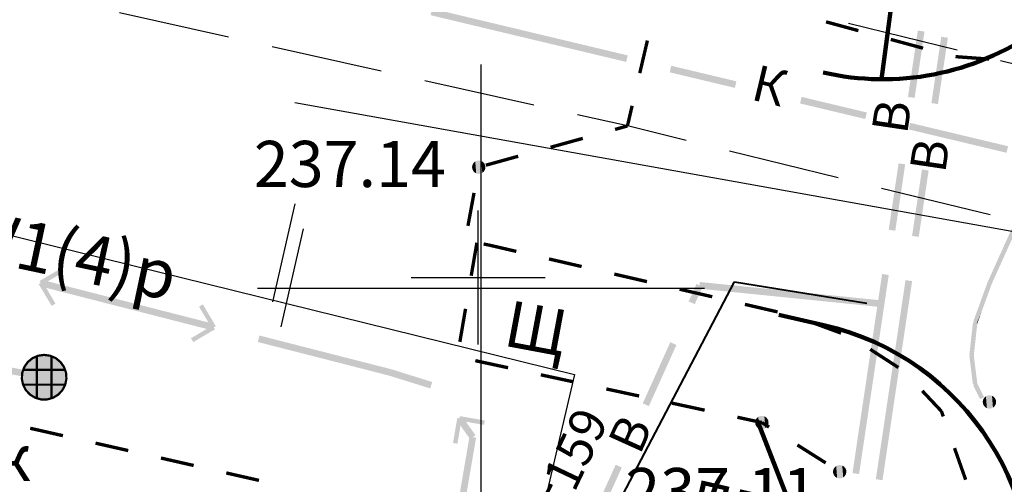
# Model space of a CAD drawing. Units: millimetres. Extents: x 17919 to 91693, y 5785 to 68389.
# Drawn here: x 45985 to 46007, y 33993 to 34003 of the extents above; entities that cross this region are included whole.
import ezdxf

# ---------------------------------------------------------------- set-up
doc = ezdxf.new("R2010")
doc.units = ezdxf.units.MM
doc.linetypes.add('ACAD_ISO04W100', pattern=[30, 24, -3, 0, -3])
doc.linetypes.add('Dashed', pattern=[564.444447, 282.222223, -282.222223])
doc.layers.get('0').update_dxf_attribs({"linetype": 'CONTINUOUS'})
doc.layers.get('Defpoints').update_dxf_attribs({"linetype": 'CONTINUOUS'})
for name, color, linetype in [('OM_АД_Координатная', 7, 'CONTINUOUS'), ('OM_АД_ЦММ', 251, 'ACAD_ISO04W100'), ('Проект', 7, 'CONTINUOUS')]:
    doc.layers.add(name, color=color, linetype=linetype)
for name, color, linetype, lineweight in [('Водопровод', 204, 'Dashed', 40), ('ось', 230, 'ACAD_ISO04W100', 30), ('ПОС ТРАНШ', 32, 'CONTINUOUS', 30), ('Электр.', 5, 'Dashed', 80)]:
    doc.layers.add(name, color=color, linetype=linetype, lineweight=lineweight)
doc.styles.get("Standard").update_dxf_attribs({"font": 'ARIALI.TTF'})
doc.styles.add('ГОСТ А', font='cs_gost2304.shx', dxfattribs={"oblique": 10})

# ---------------------------------------------------------------- blocks, each defined once
blk = doc.blocks.new('52 - 117.2.4 колодц.смотр.на дренажн.трубопровод d-2.0')
at = {"true_color": 0xffffff}
blk.add_hatch(color=7, dxfattribs=at).paths.add_polyline_path([(-0.00002, 1), (-0.3827, 0.92388), (-0.70712, 0.70712), (-0.92388, 0.3827), (-1, 0), (-0.92388, -0.38268), (-0.70712, -0.7071), (-0.3827, -0.92386), (0, -0.99998), (0.38268, -0.92386), (0.7071, -0.7071), (0.92386, -0.38268), (0.99998, 0.00002), (0.92386, 0.3827), (0.7071, 0.70712), (0.38268, 0.92388)])
at = {"color": 7, "linetype": 'Continuous', "lineweight": 0, "const_width": 0.1, "flags": 128}
blk.add_lwpolyline([(0, 1), (0.269797, 0.962917), (0.519584, 0.854419), (0.730836, 0.682553), (0.887885, 0.460065), (0.979084, 0.203456), (0.997669, -0.068242), (0.942261, -0.33488), (0.81697, -0.57668), (0.631088, -0.775711), (0.398401, -0.917211), (0.136167, -0.990686), (-0.136167, -0.990686), (-0.398401, -0.917211), (-0.631088, -0.775711), (-0.81697, -0.57668), (-0.942261, -0.33488), (-0.997669, -0.068242), (-0.979084, 0.203456), (-0.887885, 0.460065), (-0.730836, 0.682553), (-0.519584, 0.854419), (-0.269797, 0.962917), (0, 1)], close=True, dxfattribs=at)
at = {"color": 7, "linetype": 'Continuous', "lineweight": 0, "true_color": 0xffffff, "const_width": 0.02, "flags": 128}
blk.add_lwpolyline([(0, 1), (-0.382683, 0.92388), (-0.707107, 0.707107), (-0.92388, 0.382683), (-1, 0), (-0.92388, -0.382683), (-0.707107, -0.707107), (-0.382683, -0.92388), (0, -1), (0.382683, -0.92388), (0.707107, -0.707107), (0.92388, -0.382683), (1, 0), (0.92388, 0.382683), (0.707107, 0.707107), (0.382683, 0.92388), (0, 1)], close=True, dxfattribs=at)
at = {"color": 7, "linetype": 'Continuous', "lineweight": 0, "const_width": 0.1, "flags": 128}
for points in [[(-0.33, 0.94), (-0.33, -0.94)], [(0.33, -0.94), (0.33, 0.94)], [(-0.94, 0.33), (0.94, 0.33)], [(-0.94, -0.33), (0.94, -0.33)]]:
    blk.add_lwpolyline(points, dxfattribs=at)
blk = doc.blocks.new('118 - 330 отм высот')
at = {"layer": 'OM_АД_ЦММ'}
for points in [[(-0.277798, 0.113261), (-0.299202, 0.021873), (-0.291317, -0.071655)], [(-0.254916, -0.15817), (-0.277798, 0.113261), (-0.291317, -0.071655)], [(-0.229202, 0.193562), (-0.277798, 0.113261), (-0.254916, -0.15817)], [(-0.193562, -0.229202), (-0.229202, 0.193562), (-0.254916, -0.15817)], [(-0.15817, 0.254916), (-0.229202, 0.193562), (-0.193562, -0.229202)], [(-0.113261, -0.277798), (-0.15817, 0.254916), (-0.193562, -0.229202)], [(-0.071655, 0.291317), (-0.15817, 0.254916), (-0.113261, -0.277798)], [(-0.021873, -0.299202), (-0.071655, 0.291317), (-0.113261, -0.277798)], [(0.021873, 0.299202), (-0.071655, 0.291317), (-0.021873, -0.299202)], [(0.071655, -0.291317), (0.021873, 0.299202), (-0.021873, -0.299202)], [(0.113261, 0.277798), (0.021873, 0.299202), (0.071655, -0.291317)], [(0.15817, -0.254916), (0.113261, 0.277798), (0.071655, -0.291317)], [(0.193562, 0.229202), (0.113261, 0.277798), (0.15817, -0.254916)], [(0.229202, -0.193562), (0.193562, 0.229202), (0.15817, -0.254916)], [(0.254916, 0.15817), (0.193562, 0.229202), (0.229202, -0.193562)], [(0.277798, -0.113261), (0.254916, 0.15817), (0.229202, -0.193562)], [(0.291317, 0.071655), (0.254916, 0.15817), (0.277798, -0.113261)], [(0.299202, -0.021873), (0.291317, 0.071655), (0.277798, -0.113261)]]:
    blk.add_hatch(color=8, dxfattribs=at).paths.add_polyline_path(points)
blk = doc.blocks.new('проект ПАТРИОТОВ')
at = {"layer": 'Defpoints'}
blk.add_line((-30.71, -30.993), (-30.207, -28.8), dxfattribs=at)
at = {"layer": 'Defpoints', "color": 23}
blk.add_line((-30.525, -31.553), (-30.027, -29.359), dxfattribs=at)
at = {"layer": 'Водопровод'}
for p, q in [((-23.863, -37.183), (-20.381, -30.544)), ((-20.381, -30.544), (-17.418, -31.023))]:
    blk.add_line(p, q, dxfattribs=at)
at = {"layer": 'ось', "ltscale": 0.8}
blk.add_line((-30.218, -26.536), (-9.34, -30.283), dxfattribs=at)
at = {"layer": 'ось', "ltscale": 0.3}
blk.add_arc((-157.787, -8.756), 150, 324.05784, 352.52741, dxfattribs=at)
at = {"layer": 'Проект', "color": 252, "lineweight": 90, "ltscale": 0.2}
for p, q in [((-17.087, -26.017), (-14.235, -4.269)), ((-19.386, -31.282), (-18.378, -31.513)), ((-17.772, -39.026), (-19.844, -33.712))]:
    blk.add_line(p, q, dxfattribs=at)
at = {"layer": 'Проект', "lineweight": 30}
for p, q in [((-26.051, -35.686), (-26.051, -25.686)), ((-31.051, -30.686), (-21.051, -30.686))]:
    blk.add_line(p, q, dxfattribs=at)
at = {"layer": 'Проект', "color": 252, "lineweight": 90, "ltscale": 0.2}
for centre, radius, start, end in [((-17.057, -20.017), 6, 257.0832, 352.5274), ((-157.787, -8.752), 153, 324.0545, 352.52741), ((-157.787, -8.752), 156.75, 324.0545, 352.52741), ((-19.719, -37.361), 6, 348.2951, 77.0832)]:
    blk.add_arc(centre, radius, start, end, dxfattribs=at)
at = {"layer": 'Электр.', "color": 164, "lineweight": 25, "ltscale": 60, "flags": 128}
blk.add_lwpolyline([(-50.912, -28.979), (-50.229, -26.142), (-23.961, -32.62), (-27.88, -49.321), (-29.815, -70.841), (-35.384, -80.38), (-37.773, -83.53), (-46.523, -95.201), (-53.705, -104.786), (-63.806, -117.77), (-78.971, -137.908), (-83.824, -144.81), (-60.211, -165.119), (-80.856, -187.715), (-96.222, -206.051), (-108.37, -220.426), (-118.358, -232.915), (-113.618, -236.507), (-118.26, -242.715)], dxfattribs=at)
at = {"layer": 'Водопровод', "lineweight": 40, "insert": (-20.47, -35.133), "char_height": 0.9, "width": 4.06057, "attachment_point": 2, "rotation": 347.0832, "style": 'ГОСТ А'}
blk.add_mtext('ПГ\\Pсущ.', dxfattribs=at)
at = {"layer": 'Электр.', "color": 164, "lineweight": 25, "ltscale": 60, "insert": (-35.179, -29.383), "char_height": 1.1, "width": 4.06057, "attachment_point": 2, "rotation": 347.9675, "style": 'ГОСТ А'}
blk.add_mtext('W1(4)р', dxfattribs=at)

msp = doc.modelspace()

# ---------------------------------------------------------------- hatches: boundary and pattern name
at = {"layer": 'OM_АД_ЦММ'}
for points in [[(45993.833, 34003.221), (45996.022, 34002.698), (45993.868, 34003.367)], [(45993.833, 34003.221), (45996.022, 34002.698), (45993.868, 34003.367)], [(45996.056, 34002.844), (45993.868, 34003.367), (45996.022, 34002.698)], [(45996.056, 34002.844), (45993.868, 34003.367), (45996.022, 34002.698)], [(45996.022, 34002.698), (45998.21, 34002.176), (45996.056, 34002.844)], [(45996.022, 34002.698), (45998.21, 34002.176), (45996.056, 34002.844)], [(45998.245, 34002.322), (45996.056, 34002.844), (45998.21, 34002.176)], [(45998.245, 34002.322), (45996.056, 34002.844), (45998.21, 34002.176)], [(46004.737, 34002.877), (46004.516, 34001.393), (46004.886, 34002.855)], [(46004.737, 34002.877), (46004.516, 34001.393), (46004.886, 34002.855)], [(46004.665, 34001.371), (46004.886, 34002.855), (46004.516, 34001.393)], [(46004.665, 34001.371), (46004.886, 34002.855), (46004.516, 34001.393)], [(46005.261, 34002.739), (46005.04, 34001.256), (46005.409, 34002.717)], [(46005.261, 34002.739), (46005.04, 34001.256), (46005.409, 34002.717)], [(46005.188, 34001.234), (46005.409, 34002.717), (46005.04, 34001.256)], [(46005.188, 34001.234), (46005.409, 34002.717), (46005.04, 34001.256)], [(45999.183, 34001.944), (46000.642, 34001.596), (45999.218, 34002.09)], [(45999.183, 34001.944), (46000.642, 34001.596), (45999.218, 34002.09)], [(46000.677, 34001.742), (45999.218, 34002.09), (46000.642, 34001.596)], [(46000.677, 34001.742), (45999.218, 34002.09), (46000.642, 34001.596)], [(46002.101, 34001.248), (46003.56, 34000.9), (46002.136, 34001.394)], [(46002.101, 34001.248), (46003.56, 34000.9), (46002.136, 34001.394)], [(46003.595, 34001.046), (46002.136, 34001.394), (46003.56, 34000.9)], [(46003.595, 34001.046), (46002.136, 34001.394), (46003.56, 34000.9)], [(46004.533, 34000.667), (46006.721, 34000.145), (46004.567, 34000.813)], [(46004.533, 34000.667), (46006.721, 34000.145), (46004.567, 34000.813)], [(46006.756, 34000.291), (46004.567, 34000.813), (46006.721, 34000.145)], [(46006.756, 34000.291), (46004.567, 34000.813), (46006.721, 34000.145)], [(46004.306, 33999.908), (46004.085, 33998.424), (46004.454, 33999.886)], [(46004.306, 33999.908), (46004.085, 33998.424), (46004.454, 33999.886)], [(46004.233, 33998.402), (46004.454, 33999.886), (46004.085, 33998.424)], [(46004.233, 33998.402), (46004.454, 33999.886), (46004.085, 33998.424)], [(46004.829, 33999.77), (46004.608, 33998.287), (46004.978, 33999.748)], [(46004.829, 33999.77), (46004.608, 33998.287), (46004.978, 33999.748)], [(46004.757, 33998.265), (46004.978, 33999.748), (46004.608, 33998.287)], [(46004.757, 33998.265), (46004.978, 33999.748), (46004.608, 33998.287)], [(46006.298, 33997.253), (46006.329, 33997.239), (46006.936, 33998.419), (46006.844, 33998.46)], [(46006.298, 33997.253), (46006.329, 33997.239), (46006.936, 33998.419), (46006.844, 33998.46)], [(46006.39, 33997.212), (46006.936, 33998.419), (46006.329, 33997.239)], [(46006.39, 33997.212), (46006.936, 33998.419), (46006.329, 33997.239)], [(45985.568, 33997.565), (45985.082, 33997.277), (45985.619, 33997.479)], [(45985.568, 33997.565), (45985.082, 33997.277), (45985.619, 33997.479)], [(45985.133, 33997.191), (45985.619, 33997.479), (45985.082, 33997.277)], [(45985.133, 33997.191), (45985.619, 33997.479), (45985.082, 33997.277)], [(45985.089, 33997.161), (45987.026, 33996.666), (45985.126, 33997.306)], [(45985.089, 33997.161), (45987.026, 33996.666), (45985.126, 33997.306)], [(45987.064, 33996.811), (45985.126, 33997.306), (45987.026, 33996.666)], [(45987.064, 33996.811), (45985.126, 33997.306), (45987.026, 33996.666)], [(46003.937, 33997.435), (46003.606, 33995.21), (46004.086, 33997.413)], [(46003.937, 33997.435), (46003.606, 33995.21), (46004.086, 33997.413)], [(46003.754, 33995.188), (46004.086, 33997.413), (46003.606, 33995.21)], [(46003.754, 33995.188), (46004.086, 33997.413), (46003.606, 33995.21)], [(46004.461, 33997.298), (46004.129, 33995.072), (46004.609, 33997.276)], [(46004.461, 33997.298), (46004.129, 33995.072), (46004.609, 33997.276)], [(45985.064, 33997.208), (45985.353, 33996.722), (45985.15, 33997.259)], [(45985.064, 33997.208), (45985.353, 33996.722), (45985.15, 33997.259)], [(45985.439, 33996.773), (45985.15, 33997.259), (45985.353, 33996.722)], [(45985.439, 33996.773), (45985.15, 33997.259), (45985.353, 33996.722)], [(45999.784, 33997.212), (45999.608, 33996.821), (45999.81, 33997.2)], [(45999.784, 33997.212), (45999.608, 33996.821), (45999.81, 33997.2)], [(45999.921, 33997.151), (45999.81, 33997.2), (45999.608, 33996.821), (45999.745, 33996.76)], [(45999.921, 33997.151), (45999.81, 33997.2), (45999.608, 33996.821), (45999.745, 33996.76)], [(45999.845, 33997.107), (46001.657, 33996.924), (45999.857, 33997.228)], [(45999.845, 33997.107), (46001.657, 33996.924), (45999.857, 33997.228)], [(45999.86, 33997.256), (45999.857, 33997.228), (46001.657, 33996.924), (46001.672, 33997.073)], [(45999.86, 33997.256), (45999.857, 33997.228), (46001.657, 33996.924), (46001.672, 33997.073)], [(46003.896, 33996.697), (46001.672, 33997.073), (46001.657, 33996.924)], [(46003.896, 33996.697), (46001.672, 33997.073), (46001.657, 33996.924)], [(46001.672, 33997.073), (46003.896, 33996.697), (46003.911, 33996.846)], [(46001.672, 33997.073), (46003.896, 33996.697), (46003.911, 33996.846)], [(46004.277, 33995.05), (46004.609, 33997.276), (46004.129, 33995.072)], [(46004.277, 33995.05), (46004.609, 33997.276), (46004.129, 33995.072)], [(46006.297, 33997.25), (46006.066, 33996.615), (46006.329, 33997.238)], [(46006.297, 33997.25), (46006.066, 33996.615), (46006.329, 33997.238)], [(46006.391, 33997.216), (46006.329, 33997.238), (46006.066, 33996.615), (46006.16, 33996.581)], [(46006.391, 33997.216), (46006.329, 33997.238), (46006.066, 33996.615), (46006.16, 33996.581)], [(45987.026, 33996.666), (45988.964, 33996.17), (45987.064, 33996.811)], [(45987.026, 33996.666), (45988.964, 33996.17), (45987.064, 33996.811)], [(45989.001, 33996.316), (45987.064, 33996.811), (45988.964, 33996.17)], [(45989.001, 33996.316), (45987.064, 33996.811), (45988.964, 33996.17)], [(45988.651, 33996.704), (45988.94, 33996.218), (45988.737, 33996.755)], [(45988.651, 33996.704), (45988.94, 33996.218), (45988.737, 33996.755)], [(45989.026, 33996.269), (45988.737, 33996.755), (45988.94, 33996.218)], [(45989.026, 33996.269), (45988.737, 33996.755), (45988.94, 33996.218)], [(46005.973, 33996.36), (46006.054, 33996.331), (46006.16, 33996.581), (46006.066, 33996.615)], [(46005.973, 33996.36), (46006.054, 33996.331), (46006.16, 33996.581), (46006.066, 33996.615)], [(46006.067, 33996.326), (46006.16, 33996.581), (46006.054, 33996.331)], [(46006.067, 33996.326), (46006.16, 33996.581), (46006.054, 33996.331)], [(45988.957, 33996.286), (45988.471, 33995.998), (45989.008, 33996.2)], [(45988.957, 33996.286), (45988.471, 33995.998), (45989.008, 33996.2)], [(45988.522, 33995.912), (45989.008, 33996.2), (45988.471, 33995.998)], [(45988.522, 33995.912), (45989.008, 33996.2), (45988.471, 33995.998)], [(46005.97, 33996.349), (46005.889, 33995.621), (46005.939, 33995.616), (46006.056, 33996.339)], [(46005.97, 33996.349), (46005.889, 33995.621), (46005.939, 33995.616), (46006.056, 33996.339)], [(46005.988, 33995.61), (46006.069, 33996.338), (46006.056, 33996.339), (46005.939, 33995.616)], [(46005.988, 33995.61), (46006.069, 33996.338), (46006.056, 33996.339), (46005.939, 33995.616)], [(45991.905, 33995.419), (45990.004, 33996.059), (45989.967, 33995.914)], [(45991.905, 33995.419), (45990.004, 33996.059), (45989.967, 33995.914)], [(45990.004, 33996.059), (45991.905, 33995.419), (45991.942, 33995.564)], [(45990.004, 33996.059), (45991.905, 33995.419), (45991.942, 33995.564)], [(45998.581, 33994.542), (45999.334, 33995.848), (45999.197, 33995.91)], [(45998.581, 33994.542), (45999.334, 33995.848), (45999.197, 33995.91)], [(45999.334, 33995.848), (45998.581, 33994.542), (45998.718, 33994.481)], [(45999.334, 33995.848), (45998.581, 33994.542), (45998.718, 33994.481)], [(45985.171, 33995.052), (45982.991, 33995.63), (45982.963, 33995.483)], [(45985.171, 33995.052), (45982.991, 33995.63), (45982.963, 33995.483)], [(45985.2, 33995.199), (45982.991, 33995.63), (45985.171, 33995.052)], [(45985.2, 33995.199), (45982.991, 33995.63), (45985.171, 33995.052)], [(45992.912, 33995.161), (45992.929, 33995.231), (45991.942, 33995.564), (45991.905, 33995.419)], [(45992.912, 33995.161), (45992.929, 33995.231), (45991.942, 33995.564), (45991.905, 33995.419)], [(45992.949, 33995.307), (45991.942, 33995.564), (45992.929, 33995.231)], [(45992.949, 33995.307), (45991.942, 33995.564), (45992.929, 33995.231)], [(46005.889, 33995.609), (46005.97, 33994.962), (46005.987, 33994.965), (46005.939, 33995.616)], [(46005.889, 33995.609), (46005.97, 33994.962), (46005.987, 33994.965), (46005.939, 33995.616)], [(46006.069, 33994.975), (46005.988, 33995.622), (46005.939, 33995.616), (46005.987, 33994.965)], [(46006.069, 33994.975), (46005.988, 33995.622), (46005.939, 33995.616), (46005.987, 33994.965)], [(45992.908, 33995.162), (45993.825, 33994.876), (45992.929, 33995.231)], [(45992.908, 33995.162), (45993.825, 33994.876), (45992.929, 33995.231)], [(45992.953, 33995.306), (45992.929, 33995.231), (45993.825, 33994.876), (45993.87, 33995.02)], [(45992.953, 33995.306), (45992.929, 33995.231), (45993.825, 33994.876), (45993.87, 33995.02)], [(46003.606, 33995.21), (46003.274, 33992.984), (46003.754, 33995.188)], [(46003.606, 33995.21), (46003.274, 33992.984), (46003.754, 33995.188)], [(46003.422, 33992.962), (46003.754, 33995.188), (46003.274, 33992.984)], [(46003.422, 33992.962), (46003.754, 33995.188), (46003.274, 33992.984)], [(46004.129, 33995.072), (46003.797, 33992.847), (46004.277, 33995.05)], [(46004.129, 33995.072), (46003.797, 33992.847), (46004.277, 33995.05)], [(46003.946, 33992.825), (46004.277, 33995.05), (46003.797, 33992.847)], [(46003.946, 33992.825), (46004.277, 33995.05), (46003.797, 33992.847)], [(46005.975, 33994.946), (46006.13, 33994.638), (46005.99, 33994.954)], [(46005.975, 33994.946), (46006.13, 33994.638), (46005.99, 33994.954)], [(46006.064, 33994.991), (46005.99, 33994.954), (46006.13, 33994.638), (46006.219, 33994.683)], [(46006.064, 33994.991), (46005.99, 33994.954), (46006.13, 33994.638), (46006.219, 33994.683)], [(45994.335, 33993.658), (45994.529, 33994.198), (45994.43, 33994.215)], [(45994.335, 33993.658), (45994.529, 33994.198), (45994.43, 33994.215)], [(45994.716, 33993.743), (45994.807, 33993.808), (45994.541, 33994.25), (45994.419, 33994.163)], [(45994.716, 33993.743), (45994.807, 33993.808), (45994.541, 33994.25), (45994.419, 33994.163)], [(45995.029, 33994.062), (45994.488, 33994.256), (45994.471, 33994.157)], [(45995.029, 33994.062), (45994.488, 33994.256), (45994.471, 33994.157)], [(45994.488, 33994.256), (45995.029, 33994.062), (45995.046, 33994.16)], [(45994.488, 33994.256), (45995.029, 33994.062), (45995.046, 33994.16)], [(45994.838, 33993.83), (45994.541, 33994.25), (45994.807, 33993.808)], [(45994.838, 33993.83), (45994.541, 33994.25), (45994.807, 33993.808)], [(45994.529, 33994.198), (45994.335, 33993.658), (45994.434, 33993.641)], [(45994.529, 33994.198), (45994.335, 33993.658), (45994.434, 33993.641)], [(45994.703, 33993.799), (45994.452, 33992.335), (45994.813, 33993.781)], [(45994.703, 33993.799), (45994.452, 33992.335), (45994.813, 33993.781)], [(45994.851, 33993.774), (45994.813, 33993.781), (45994.452, 33992.335), (45994.6, 33992.31)], [(45994.851, 33993.774), (45994.813, 33993.781), (45994.452, 33992.335), (45994.6, 33992.31)], [(45997.358, 33991.803), (45998.111, 33993.109), (45997.974, 33993.17)], [(45997.358, 33991.803), (45998.111, 33993.109), (45997.974, 33993.17)], [(45998.111, 33993.109), (45997.358, 33991.803), (45997.495, 33991.741)], [(45998.111, 33993.109), (45997.358, 33991.803), (45997.495, 33991.741)]]:
    msp.add_hatch(color=256, dxfattribs=at).paths.add_polyline_path(points)

# ---------------------------------------------------------------- linework, layer by layer
at = {"layer": 'OM_АД_Координатная', "color": 136, "linetype": 'Continuous', "true_color": 0x008080, "flags": 128}
for points in [[(45994.896, 33995.855), (45994.896, 33998.855)], [(45994.896, 33995.855), (45994.896, 33998.855)], [(45993.396, 33997.355), (45996.396, 33997.355)], [(45993.396, 33997.355), (45996.396, 33997.355)]]:
    msp.add_lwpolyline(points, dxfattribs=at)
at = {"layer": 'OM_АД_ЦММ', "linetype": 'Continuous', "flags": 128}
for points in [[(45989.311, 34002.729), (45986.871, 34003.272)], [(45989.311, 34002.729), (45986.871, 34003.272)], [(46003.188, 34003.043), (46005.616, 34002.448)], [(46003.188, 34003.043), (46005.616, 34002.448)], [(45992.728, 34001.969), (45990.287, 34002.512)], [(45992.728, 34001.969), (45990.287, 34002.512)], [(46006.587, 34002.209), (46009.015, 34001.614)], [(46006.587, 34002.209), (46009.015, 34001.614)], [(45996.144, 34001.209), (45993.704, 34001.752)], [(45996.144, 34001.209), (45993.704, 34001.752)], [(45998.238, 34000.744), (45997.12, 34000.992)], [(45998.238, 34000.744), (45997.12, 34000.992)], [(45999.554, 34000.421), (45998.238, 34000.744)], [(45999.554, 34000.421), (45998.238, 34000.744)], [(46002.953, 33999.587), (46000.525, 34000.183)], [(46002.953, 33999.587), (46000.525, 34000.183)], [(46006.352, 33998.754), (46003.924, 33999.349)], [(46006.352, 33998.754), (46003.924, 33999.349)]]:
    msp.add_lwpolyline(points, dxfattribs=at)
at = {"layer": 'OM_АД_ЦММ', "linetype": 'Continuous', "const_width": 0.075, "flags": 128}
for points in [[(46002.683, 34003.072), (46003.407, 34002.875)], [(46002.683, 34003.072), (46003.407, 34002.875)], [(45998.514, 34001.925), (45998.685, 34002.655)], [(45998.514, 34001.925), (45998.685, 34002.655)], [(46004.131, 34002.679), (46004.854, 34002.483)], [(46004.131, 34002.679), (46004.854, 34002.483)], [(46005.58, 34002.294), (46006.328, 34002.239)], [(46005.58, 34002.294), (46006.328, 34002.239)], [(45998.238, 34000.744), (45998.343, 34001.195)], [(45998.238, 34000.744), (45998.343, 34001.195)], [(45997.961, 34000.667), (45998.238, 34000.744)], [(45997.961, 34000.667), (45998.238, 34000.744)], [(45996.516, 34000.267), (45997.239, 34000.467)], [(45996.516, 34000.267), (45997.239, 34000.467)], [(45995.07, 33999.867), (45995.793, 34000.067)], [(45995.07, 33999.867), (45995.793, 34000.067)], [(45994.669, 33998.51), (45994.805, 33999.248)], [(45994.669, 33998.51), (45994.805, 33999.248)], [(45994.869, 33998.134), (45994.742, 33997.395)], [(45994.869, 33998.134), (45994.742, 33997.395)], [(45995.13, 33998.084), (45995.02, 33998.105)], [(45995.13, 33998.084), (45995.02, 33998.105)], [(45995.752, 33997.94), (45995.13, 33998.084)], [(45995.752, 33997.94), (45995.13, 33998.084)], [(45997.213, 33997.602), (45996.483, 33997.771)], [(45997.213, 33997.602), (45996.483, 33997.771)], [(45998.675, 33997.264), (45997.944, 33997.433)], [(45998.675, 33997.264), (45997.944, 33997.433)], [(46000.136, 33996.926), (45999.405, 33997.095)], [(46000.136, 33996.926), (45999.405, 33997.095)], [(45994.615, 33996.656), (45994.488, 33995.917)], [(45994.615, 33996.656), (45994.488, 33995.917)], [(46001.598, 33996.587), (46000.867, 33996.756)], [(46001.598, 33996.587), (46000.867, 33996.756)], [(46003.018, 33996.113), (46002.314, 33996.371)], [(46003.018, 33996.113), (46002.314, 33996.371)], [(46004.301, 33995.344), (46003.671, 33995.751)], [(46004.301, 33995.344), (46003.671, 33995.751)], [(45994.834, 33995.497), (45995.567, 33995.339)], [(45994.834, 33995.497), (45995.567, 33995.339)], [(45996.3, 33995.181), (45997.033, 33995.023)], [(45996.3, 33995.181), (45997.033, 33995.023)], [(45997.766, 33994.865), (45998.499, 33994.707)], [(45997.766, 33994.865), (45998.499, 33994.707)], [(46005.265, 33994.366), (46004.835, 33994.823)], [(46005.265, 33994.366), (46004.835, 33994.823)], [(45999.233, 33994.548), (45999.966, 33994.39)], [(45999.233, 33994.548), (45999.966, 33994.39)], [(46000.699, 33994.232), (46001.246, 33994.114)], [(46000.699, 33994.232), (46001.246, 33994.114)], [(46005.306, 33994.25), (46005.265, 33994.366)], [(46005.306, 33994.25), (46005.265, 33994.366)], [(45984.873, 33993.986), (45985.605, 33993.82)], [(45984.873, 33993.986), (45985.605, 33993.82)], [(46001.246, 33994.114), (46001.407, 33994.012)], [(46001.246, 33994.114), (46001.407, 33994.012)], [(45986.336, 33993.653), (45987.067, 33993.487)], [(45986.336, 33993.653), (45987.067, 33993.487)], [(46002.041, 33993.612), (46002.675, 33993.212)], [(46002.041, 33993.612), (46002.675, 33993.212)], [(46005.807, 33992.836), (46005.557, 33993.543)], [(46005.807, 33992.836), (46005.557, 33993.543)], [(45987.799, 33993.32), (45988.53, 33993.154)], [(45987.799, 33993.32), (45988.53, 33993.154)], [(45989.261, 33992.987), (45989.992, 33992.821)], [(45989.261, 33992.987), (45989.992, 33992.821)]]:
    msp.add_lwpolyline(points, dxfattribs=at)

# ---------------------------------------------------------------- block references
at = {"layer": 'OM_АД_ЦММ', "xscale": 0.5, "yscale": 0.5000000000005826, "zscale": 0.5}
for name, p in [('118 - 330 отм высот', (45994.911, 33999.823)), ('118 - 330 отм высот', (45994.911, 33999.823)), ('118 - 330 отм высот', (45994.911, 33999.823)), ('118 - 330 отм высот', (45994.911, 33999.823)), ('52 - 117.2.4 колодц.смотр.на дренажн.трубопровод d-2.0', (45985.185, 33995.126)), ('52 - 117.2.4 колодц.смотр.на дренажн.трубопровод d-2.0', (45985.185, 33995.126)), ('118 - 330 отм высот', (46006.339, 33994.574)), ('118 - 330 отм высот', (46006.339, 33994.574)), ('118 - 330 отм высот', (46001.246, 33994.114)), ('118 - 330 отм высот', (46001.246, 33994.114)), ('118 - 330 отм высот', (46002.988, 33993.014)), ('118 - 330 отм высот', (46002.988, 33993.014))]:
    msp.add_blockref(name, p, dxfattribs=at)
at = {"layer": 'ПОС ТРАНШ'}
msp.add_blockref('проект ПАТРИОТОВ', (46021.013, 34027.805), dxfattribs=at)

# ---------------------------------------------------------------- texts
at = {"layer": 'OM_АД_ЦММ', "attachment_point": 1}
for s, insert, char_height, rotation in [('{\\fCourier New|b1|i1|c204|p0;К}', (46001.161, 34002.122), 0.80367, 346.5789), ('{\\fCourier New|b1|i1|c204|p0;К}', (46001.161, 34002.122), 0.80367, 346.5789), ('{\\fCourier New|b1|i1|c204|p0;В}', (46003.7, 34000.659), 0.80367, 81.5221), ('{\\fCourier New|b1|i1|c204|p0;В}', (46003.7, 34000.659), 0.80367, 81.5221), ('{\\fCourier New|b1|i1|c204|p0;В}', (46004.551, 33999.788), 0.80367, 81.5221), ('{\\fCourier New|b1|i1|c204|p0;В}', (46004.551, 33999.788), 0.80367, 81.5221), ('{\\fArial|b0|i1|c204|p0;Щ}', (45995.619, 33996.855), 1.03213, 349.4139), ('{\\fArial|b0|i1|c204|p0;Щ}', (45995.619, 33996.855), 1.03213, 349.4139), ('{\\fArial|b0|i1|c204|p0;п/эт159}', (45995.366, 33990.856), 0.80367, 64.6006), ('{\\fArial|b0|i1|c204|p0;п/эт159}', (45995.366, 33990.856), 0.80367, 64.6006), ('{\\fCourier New|b1|i1|c204|p0;В}', (45997.782, 33993.697), 0.80367, 65.7393), ('{\\fCourier New|b1|i1|c204|p0;В}', (45997.782, 33993.697), 0.80367, 65.7393)]:
    msp.add_mtext(s, dxfattribs=dict(at, insert=insert, char_height=char_height, rotation=rotation))
at = {"layer": 'OM_АД_ЦММ', "char_height": 1.03213, "attachment_point": 1}
for s, insert in [('{\\fArial|b0|i1|c204|p0;237.14}', (45989.876, 34000.411)), ('{\\fArial|b0|i1|c204|p0;237.14}', (45989.876, 34000.411)), ('{\\fArial|b0|i1|c204|p0;235.95к}', (45979.815, 33993.836)), ('{\\fArial|b0|i1|c204|p0;235.95к}', (45979.815, 33993.836)), ('{\\fArial|b0|i1|c204|p0;237.11}', (45998.191, 33993.098)), ('{\\fArial|b0|i1|c204|p0;237.11}', (45998.191, 33993.098))]:
    msp.add_mtext(s, dxfattribs=dict(at, insert=insert))

doc.saveas('drawing.dxf')
